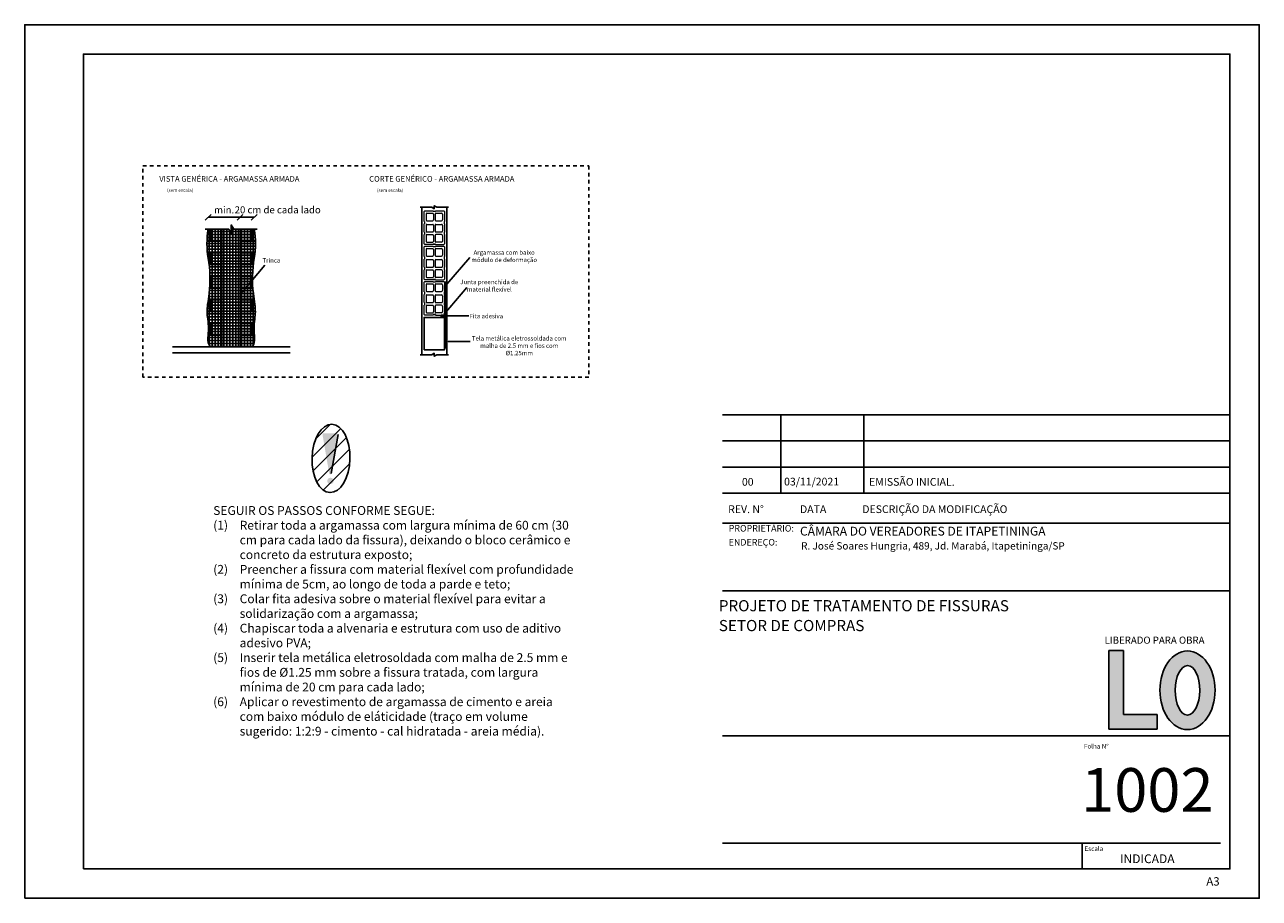
# Model space of a CAD drawing. Units: millimetres. Extents: x 143 to 275, y 60 to 119.
# Drawn here: x 233 to 275, y 61 to 91 of the extents above; entities that cross this region are included whole.
import ezdxf
from ezdxf import colors
from ezdxf.entities.mleader import LeaderData, LeaderLine
from ezdxf.math import Vec2, Vec3

# ---------------------------------------------------------------- set-up
doc = ezdxf.new("R2010")
doc.units = ezdxf.units.MM
doc.linetypes.add('CACHE', pattern=[0.24, 0.12, -0.12])
for name, color, linetype in [('00. DETALHE ESCORAMENTO', 12, 'Continuous'), ('00. LO', 5, 'Continuous'), ('1', 1, 'Continuous'), ('2', 2, 'Continuous'), ('3. CHAMADA', 1, 'Continuous'), ('4', 4, 'Continuous'), ('5. HATCH-01', 253, 'Continuous'), ('7. DIM', 12, 'Continuous'), ('8', 8, 'Continuous'), ('8. ESTRUTURA', 4, 'Continuous'), ('9. VIGA METÁLICA', 6, 'Continuous'), ('9.1 Texto Carimbo', 7, 'Continuous')]:
    doc.layers.add(name, color=color, linetype=linetype)
doc.layers.add('00. HATCH EXCLAMAÇÃO', color=1, linetype='Continuous', true_color=0xff0000)
doc.layers.add('00. LO HATCH', color=7, linetype='Continuous', true_color=0xededed)
doc.layers.add('015-DET', color=9, linetype='Continuous', lineweight=15)
doc.styles.get("Standard").update_dxf_attribs({"font": 'arial.ttf'})
doc.dimstyles.new('ISO-25', dxfattribs={"dimtxt": 0.24, "dimasz": 0.2, "dimexe": 1.25, "dimexo": 0.625, "dimgap": 0.1, "dimtad": 1, "dimlfac": 50, "dimtxsty": 'Standard', "dimblk": 'OBLIQUE', "dimcen": 2.5, "dimse1": 1, "dimse2": 1, "dimclrd": 14, "dimclrt": 2, "dimadec": 0, "dimazin": 0, "dimtfac": 1, "dimtmove": 0, "dimatfit": 3, "dimfxl": 1, "dimarcsym": 0})

# ---------------------------------------------------------------- blocks, each defined once
blk = doc.blocks.new('_Oblique')
at = {"color": 0, "linetype": 'ByBlock', "lineweight": -2}
blk.add_line((-0.5, -0.5), (0.5, 0.5), dxfattribs=at)
blk = doc.blocks.new('*D49')
at = {"layer": '7. DIM', "color": 14, "lineweight": -2, "transparency": 16777216}
blk.add_line((240.383, 84.239), (239.899, 84.239), dxfattribs=at)
at = {"layer": 'Defpoints', "color": 0, "transparency": 16777216}
for p in [(239.899, 84.239), (239.899, 83.832), (240.383, 83.832)]:
    blk.add_point(p, dxfattribs=at)
at = {"layer": '7. DIM', "color": 14, "lineweight": -2, "transparency": 16777216, "xscale": 0.2, "yscale": 0.2, "zscale": 0.2, "rotation": 180}
blk.add_blockref('_Oblique', (239.899, 84.239), dxfattribs=at)
at = {"layer": '7. DIM', "color": 14, "lineweight": -2, "transparency": 16777216, "xscale": 0.2, "yscale": 0.2, "zscale": 0.2}
blk.add_blockref('_Oblique', (240.383, 84.239), dxfattribs=at)
at = {"layer": '7. DIM', "color": 2, "transparency": 16777216, "insert": (241.18, 84.661), "char_height": 0.24, "attachment_point": 5}
blk.add_mtext('\\P20 cm de cada lado', dxfattribs=at)
blk = doc.blocks.new('*D50')
at = {"layer": '7. DIM', "color": 14, "lineweight": -2, "transparency": 16777216}
blk.add_line((239.899, 84.239), (238.816, 84.239), dxfattribs=at)
at = {"layer": 'Defpoints', "color": 0, "transparency": 16777216}
for p in [(238.816, 84.239), (238.816, 83.832), (239.899, 83.832)]:
    blk.add_point(p, dxfattribs=at)
at = {"layer": '7. DIM', "color": 14, "lineweight": -2, "transparency": 16777216, "xscale": 0.2, "yscale": 0.2, "zscale": 0.2, "rotation": 180}
blk.add_blockref('_Oblique', (238.816, 84.239), dxfattribs=at)
at = {"layer": '7. DIM', "color": 14, "lineweight": -2, "transparency": 16777216, "xscale": 0.2, "yscale": 0.2, "zscale": 0.2}
blk.add_blockref('_Oblique', (239.899, 84.239), dxfattribs=at)
at = {"layer": '7. DIM', "color": 2, "transparency": 16777216, "insert": (239.358, 84.459), "char_height": 0.24, "attachment_point": 5}
blk.add_mtext('min.', dxfattribs=at)
blk = doc.blocks.new('tijolo')
at = {"layer": '015-DET', "color": 9}
for p, q in [((262.818, 73.887), (262.801, 73.869)), ((262.801, 73.534), (262.801, 73.869)), ((262.818, 73.887), (263.102, 73.887)), ((262.865, 73.781), (262.865, 73.581)), ((262.895, 73.811), (263.091, 73.811)), ((262.895, 73.551), (263.091, 73.551)), ((263.121, 73.781), (263.121, 73.581)), ((263.171, 73.781), (263.171, 73.581)), ((263.189, 73.887), (263.473, 73.887)), ((263.201, 73.811), (263.396, 73.811)), ((263.201, 73.551), (263.396, 73.551)), ((263.426, 73.781), (263.426, 73.581)), ((263.473, 73.887), (263.491, 73.869)), ((263.491, 73.869), (263.491, 73.534)), ((262.801, 73.171), (262.801, 73.448)), ((262.801, 72.765), (262.801, 73.084)), ((262.865, 73.402), (262.865, 73.202)), ((262.895, 73.432), (263.091, 73.432)), ((262.895, 73.172), (263.091, 73.172)), ((262.895, 73.083), (263.091, 73.083)), ((263.121, 73.402), (263.121, 73.202)), ((263.171, 73.402), (263.171, 73.202)), ((263.201, 73.432), (263.396, 73.432)), ((263.201, 73.172), (263.396, 73.172)), ((263.396, 73.083), (263.201, 73.083)), ((263.426, 73.402), (263.426, 73.202)), ((263.491, 73.448), (263.491, 73.171)), ((263.491, 73.084), (263.491, 72.765)), ((262.818, 72.747), (262.801, 72.765)), ((263.102, 72.747), (262.818, 72.747)), ((262.865, 73.053), (262.865, 72.853)), ((262.895, 72.823), (263.091, 72.823)), ((263.121, 73.053), (263.121, 72.853)), ((263.171, 73.053), (263.171, 72.853)), ((263.189, 72.747), (263.473, 72.747)), ((263.396, 72.823), (263.201, 72.823)), ((263.426, 73.053), (263.426, 72.853)), ((263.473, 72.747), (263.491, 72.765))]:
    blk.add_line(p, q, dxfattribs=at)
for points in [[(262.8, 73.534), (262.815, 73.534), (262.815, 73.448), (262.8, 73.448)], [(262.8, 73.534), (262.815, 73.534), (262.815, 73.448), (262.8, 73.448)], [(263.189, 73.887), (263.189, 73.872), (263.102, 73.872), (263.102, 73.887)], [(263.189, 73.887), (263.189, 73.872), (263.102, 73.872), (263.102, 73.887)], [(263.491, 73.534), (263.476, 73.534), (263.476, 73.448), (263.491, 73.448)], [(263.491, 73.534), (263.476, 73.534), (263.476, 73.448), (263.491, 73.448)], [(262.801, 73.171), (262.815, 73.171), (262.815, 73.084), (262.801, 73.084)], [(263.491, 73.171), (263.476, 73.171), (263.476, 73.084), (263.491, 73.084)], [(263.189, 72.747), (263.189, 72.762), (263.102, 72.762), (263.102, 72.747)], [(263.102, 72.747), (263.102, 72.762), (263.189, 72.762), (263.189, 72.747)]]:
    blk.add_lwpolyline(points, dxfattribs=at)
for centre, start, end in [((262.895, 73.781), 90, 180), ((262.895, 73.581), 180, 270), ((263.091, 73.781), 360, 90), ((263.091, 73.581), 270, 360), ((263.201, 73.781), 90, 180), ((263.201, 73.581), 180, 270), ((263.396, 73.781), 360, 90), ((263.396, 73.581), 270, 360), ((262.895, 73.402), 90, 180), ((262.895, 73.202), 180, 270), ((262.895, 73.053), 90, 180), ((263.091, 73.402), 0, 90), ((263.091, 73.202), 270, 0), ((263.091, 73.053), 0, 90), ((263.201, 73.402), 90, 180), ((263.201, 73.202), 180, 270), ((263.201, 73.053), 90, 180), ((263.396, 73.402), 360, 90), ((263.396, 73.202), 270, 360), ((263.396, 73.053), 0, 90), ((262.895, 72.853), 180, 270), ((263.091, 72.853), 270, 0), ((263.201, 72.853), 180, 270), ((263.396, 72.853), 270, 0)]:
    blk.add_arc(centre, 0.03, start, end, dxfattribs=at)
blk = doc.blocks.new('LO')
at = {"layer": '00. LO HATCH'}
h = blk.add_hatch(color=256, dxfattribs=at)
h.dxf.hatch_style = 1
h.paths.add_polyline_path([(2490.066, 1395.594), (2489.566, 1395.594), (2489.566, 1392.919), (2491.208, 1392.919), (2491.208, 1393.419), (2490.066, 1393.419)])
h = blk.add_hatch(color=256, dxfattribs=at)
h.dxf.hatch_style = 1
edge = h.paths.add_edge_path()
edge.add_ellipse((2492.237, 1394.245), major_axis=(0, 1.338), ratio=0.70168, start_angle=0, end_angle=360)
edge = h.paths.add_edge_path(flags=16)
edge.add_ellipse((2492.237, 1394.242), major_axis=(-0.004, -0.841), ratio=0.498514, start_angle=0, end_angle=360)
at = {"layer": '00. LO'}
for p, q in [((2489.566, 1395.594), (2489.566, 1392.919)), ((2489.566, 1395.594), (2490.066, 1395.594)), ((2490.066, 1395.594), (2490.066, 1393.419)), ((2490.066, 1393.419), (2491.208, 1393.419)), ((2491.208, 1392.919), (2491.208, 1393.419)), ((2489.566, 1392.919), (2491.208, 1392.919))]:
    blk.add_line(p, q, dxfattribs=at)
for centre, major_axis, ratio in [((2492.237, 1394.245), (0, 1.338), 0.70168), ((2492.237, 1394.242), (-0.004, -0.841), 0.498514)]:
    blk.add_ellipse(centre, major_axis=major_axis, ratio=ratio, dxfattribs=at)

msp = doc.modelspace()

# ---------------------------------------------------------------- hatches: boundary and pattern name
at = {"layer": '00. HATCH EXCLAMAÇÃO', "linetype": 'Continuous', "transparency": 33554687}
h = msp.add_hatch(dxfattribs=at)
h.set_pattern_fill('_USER', color=256, scale=0.352636, angle=45, pattern_type=0)
h.set_pattern_definition([(45, (-34.2034, -180.0261), (-0.2493511, 0.2493511), [])])
edge = h.paths.add_edge_path()
edge.add_ellipse((242.99797, 76.04159), major_axis=(-0.03072, -1.16187), ratio=0.55598818, start_angle=0, end_angle=360)
h = msp.add_hatch(color=256, dxfattribs=at)
h.dxf.hatch_style = 1
h.paths.add_polyline_path([(243.23262, 76.84986, 0.4653445), (243.19788, 76.89114), (242.73913, 76.89114, 0.4653445), (242.70439, 76.84986), (242.93376, 75.52451, 0.84180052), (243.00325, 75.52451)])
h.paths.add_polyline_path([(243.0845, 75.27575, 1), (242.8659, 75.27575, 1)])
at = {"layer": '5. HATCH-01'}
h = msp.add_hatch(dxfattribs=at)
h.set_pattern_fill('_USER', color=256, scale=0.025, angle=45, pattern_type=0)
h.set_pattern_definition([(45, (-20.538396, 9.8739), (-0.0176776695, 0.0176776695), [])])
h.paths.add_polyline_path([(246.93537, 82.03607), (246.85284, 82.03607), (246.85284, 79.80145), (246.93537, 79.80145)])
h = msp.add_hatch(color=256, dxfattribs=at)
h.dxf.hatch_style = 1
h.paths.add_polyline_path([(246.85284, 80.93122), (246.83526, 80.91365), (246.74518, 80.91365), (246.74518, 80.83564), (246.85284, 80.83564)])
at = {"layer": '7. DIM'}
h = msp.add_hatch(dxfattribs=at)
h.set_pattern_fill('_USER', color=1, scale=0.1, double=1, pattern_type=0)
h.set_pattern_definition([(0, (-20.54913, 3.15161), (0, 0.1), []), (90, (-20.54913, 3.15161), (-0.1, 6e-18), [])])
h.paths.add_polyline_path([(240.3828, 82.84958, 0.08379698), (240.3828, 83.83159), (239.68591, 83.83159), (239.5993, 83.98159), (239.5993, 83.83159), (239.5993, 83.68159), (239.5127, 83.83159), (238.81581, 83.83159, 0.08379698), (238.81581, 82.84958, -0.07081617), (238.8468, 81.64907, -0.00933951), (238.79697, 81.28019, 0.08104543), (238.80139, 80.77705, -0.04867408), (238.82435, 80.46421, -0.01989344), (238.80397, 80.14512, 0.18678978), (238.8893, 79.83159), (240.3093, 79.83159, 0.18678978), (240.39464, 80.14512, -0.01989344), (240.37426, 80.46421, -0.04867408), (240.39722, 80.77705, 0.08104543), (240.40164, 81.28019, -0.00933951), (240.35181, 81.64907, -0.07081617)])

# ---------------------------------------------------------------- linework, layer by layer
at = {"layer": '00. DETALHE ESCORAMENTO', "color": 1, "linetype": 'CACHE'}
msp.add_lwpolyline([(236.59542, 85.98855), (251.76464, 85.98855), (251.76464, 78.80306), (236.59542, 78.80306)], close=True, dxfattribs=at)
at = {"layer": '1', "linetype": 'Continuous'}
for p, q in [((256.30621, 77.5274), (273.5733, 77.5274)), ((243.00325, 75.52451), (243.23262, 76.84986)), ((256.30621, 76.63789), (273.5733, 76.63789)), ((256.30621, 75.74837), (273.5733, 75.74837)), ((268.54744, 62.95502), (268.54744, 62.08644))]:
    msp.add_line(p, q, dxfattribs=at)
at = {"layer": '1'}
msp.add_lwpolyline([(232.5733, 61.08644), (274.5733, 61.08644), (274.5733, 90.78644), (232.5733, 90.78644)], close=True, dxfattribs=at)
for points in [[(246.03031, 84.58211), (246.42124, 84.58211), (246.50784, 84.53211), (246.50784, 84.58211), (246.50784, 84.63211), (246.59444, 84.58211), (246.98537, 84.58211)], [(246.03031, 79.56601), (246.42124, 79.56601), (246.50784, 79.61601), (246.50784, 79.56601), (246.50784, 79.51601), (246.59444, 79.56601), (246.98537, 79.56601)]]:
    msp.add_lwpolyline(points, dxfattribs=at)
at = {"layer": '1', "const_width": 0.01}
msp.add_lwpolyline([(246.89729, 80.01963), (246.89729, 81.74168)], dxfattribs=at)
at = {"layer": '2', "linetype": 'Continuous'}
for p, q in [((258.29454, 74.85885), (258.29454, 77.5274)), ((261.11726, 74.85885), (261.11726, 77.5274))]:
    msp.add_line(p, q, dxfattribs=at)
msp.add_ellipse((242.99325, 76.04159), major_axis=(-0.03072, -1.16187), ratio=0.55598818, start_param=-3.14159265, end_param=3.14159265, dxfattribs=at)
at = {"layer": '3. CHAMADA'}
for p, q in [((246.08031, 79.56601), (246.08031, 84.58211)), ((246.93537, 82.03607), (246.93537, 84.58211)), ((246.85284, 82.03607), (246.93537, 82.03607)), ((246.85284, 79.80145), (246.93537, 79.80145)), ((246.93537, 79.80145), (246.93537, 79.56572))]:
    msp.add_line(p, q, dxfattribs=at)
at = {"layer": '4', "linetype": 'Continuous'}
for p, q in [((273.5733, 74.85885), (256.30621, 74.85885)), ((273.5733, 73.83852), (256.30621, 73.83852)), ((273.5733, 73.83852), (256.30621, 73.83852)), ((273.5733, 71.53625), (256.30621, 71.53625)), ((256.30621, 66.61204), (273.5733, 66.61204)), ((256.30621, 62.95502), (273.2527, 62.95502))]:
    msp.add_line(p, q, dxfattribs=at)
at = {"layer": '5. HATCH-01'}
msp.add_line((246.93537, 82.03607), (246.93537, 79.80145), dxfattribs=at)
msp.add_lwpolyline([(246.85284, 80.83564), (246.74518, 80.83564), (246.74518, 80.91365), (246.83526, 80.91365), (246.85284, 80.93122), (246.85284, 80.83564)], dxfattribs=at)
at = {"layer": '7. DIM'}
msp.add_lwpolyline([(240.4828, 83.83159), (239.68591, 83.83159), (239.5993, 83.98159), (239.5993, 83.83159), (239.5993, 83.68159), (239.5127, 83.83159), (238.71581, 83.83159)], dxfattribs=at)
at = {"layer": '7. DIM', "color": 14}
msp.add_lwpolyline([(246.85284, 80.83564), (246.85284, 80.93122)], dxfattribs=at)
at = {"layer": '8', "linetype": 'Continuous'}
msp.add_lwpolyline([(234.5733, 62.08644), (273.5733, 62.08644), (273.5733, 89.78644), (234.5733, 89.78644)], close=True, dxfattribs=at)
at = {"layer": '8. ESTRUTURA'}
for p, q in [((237.5993, 79.83159), (241.5993, 79.83159)), ((237.5993, 79.63159), (241.5993, 79.63159))]:
    msp.add_line(p, q, dxfattribs=at)
for points in [[(238.8893, 79.83159, -0.18678978), (238.80397, 80.14512, 0.01989344), (238.82435, 80.46421, 0.04867408), (238.80139, 80.77705, -0.08104543), (238.79697, 81.28019, 0.00933951), (238.8468, 81.64907, 0.07081617), (238.81581, 82.84958, -0.08379698), (238.81581, 83.83159)], [(240.3093, 79.83159, 0.18678978), (240.39464, 80.14512, -0.01989344), (240.37426, 80.46421, -0.04867408), (240.39722, 80.77705, 0.08104543), (240.40164, 81.28019, -0.00933951), (240.35181, 81.64907, -0.07081617), (240.3828, 82.84958, 0.08379698), (240.3828, 83.83159)]]:
    msp.add_lwpolyline(points, format="xyb", dxfattribs=at)
at = {"layer": '8. ESTRUTURA', "color": 14, "const_width": 0.02}
msp.add_lwpolyline([(239.8993, 79.83159), (239.8993, 83.83159)], dxfattribs=at)
at = {"layer": '8. ESTRUTURA'}
msp.add_lwpolyline([(246.16284, 79.73078), (246.85284, 79.73078), (246.85284, 80.83564), (246.16284, 80.83564)], close=True, dxfattribs=at)
at = {"layer": '9. VIGA METÁLICA'}
for p, q in [((238.8793, 83.83159), (238.81581, 83.83159)), ((238.8793, 83.45159), (238.8793, 83.83159)), ((240.3193, 83.45159), (240.3193, 83.83159)), ((240.3193, 83.83159), (240.3828, 83.83159)), ((239.2793, 83.43159), (238.77607, 83.43159)), ((238.77676, 83.45159), (238.8793, 83.45159)), ((239.2793, 83.05159), (239.2793, 83.43159)), ((239.9193, 83.05159), (239.9193, 83.43159)), ((239.9193, 83.43159), (240.42254, 83.43159)), ((240.42185, 83.45159), (240.3193, 83.45159)), ((238.78885, 83.05159), (239.2793, 83.05159)), ((238.8793, 83.03159), (238.79089, 83.03159)), ((238.8793, 82.65159), (238.8793, 83.03159)), ((240.40976, 83.05159), (239.9193, 83.05159)), ((240.3193, 82.65159), (240.3193, 83.03159)), ((240.3193, 83.03159), (240.40772, 83.03159)), ((238.84446, 82.65159), (238.8793, 82.65159)), ((239.2793, 82.63159), (238.84683, 82.63159)), ((239.2793, 82.25159), (239.2793, 82.63159)), ((239.9193, 82.25159), (239.9193, 82.63159)), ((239.9193, 82.63159), (240.35178, 82.63159)), ((240.35415, 82.65159), (240.3193, 82.65159)), ((238.87378, 82.25159), (239.2793, 82.25159)), ((238.8793, 82.23159), (238.87426, 82.23159)), ((238.8793, 81.85159), (238.8793, 82.23159)), ((240.32483, 82.25159), (239.9193, 82.25159)), ((240.3193, 81.85159), (240.3193, 82.23159)), ((240.3193, 82.23159), (240.32435, 82.23159)), ((239.2793, 81.83159), (238.86402, 81.83159)), ((238.86543, 81.85159), (238.8793, 81.85159)), ((239.2793, 81.45159), (239.2793, 81.83159)), ((239.9193, 81.45159), (239.9193, 81.83159)), ((239.9193, 81.83159), (240.33459, 81.83159)), ((240.33318, 81.85159), (240.3193, 81.85159)), ((238.8793, 81.43159), (238.81912, 81.43159)), ((238.82187, 81.45159), (239.2793, 81.45159)), ((238.8793, 81.05159), (238.8793, 81.43159)), ((240.37674, 81.45159), (239.9193, 81.45159)), ((240.3193, 81.05159), (240.3193, 81.43159)), ((240.3193, 81.43159), (240.37949, 81.43159)), ((238.77876, 81.05159), (238.8793, 81.05159)), ((239.2793, 81.03159), (238.77877, 81.03159)), ((238.81797, 80.65159), (239.2793, 80.65159)), ((239.2793, 80.65159), (239.2793, 81.03159)), ((239.9193, 80.65159), (239.9193, 81.03159)), ((239.9193, 81.03159), (240.41984, 81.03159)), ((240.38064, 80.65159), (239.9193, 80.65159)), ((240.41985, 81.05159), (240.3193, 81.05159)), ((239.2793, 80.23159), (238.81201, 80.23159)), ((238.81361, 80.25159), (238.8793, 80.25159)), ((238.8793, 80.63159), (238.81969, 80.63159)), ((238.8793, 80.25159), (238.8793, 80.63159)), ((239.2793, 79.85159), (239.2793, 80.23159)), ((239.9193, 79.85159), (239.9193, 80.23159)), ((239.9193, 80.23159), (240.3866, 80.23159)), ((240.3193, 80.25159), (240.3193, 80.63159)), ((240.3193, 80.63159), (240.37892, 80.63159)), ((240.385, 80.25159), (240.3193, 80.25159)), ((238.87539, 79.85159), (239.2793, 79.85159)), ((240.32322, 79.85159), (239.9193, 79.85159))]:
    msp.add_line(p, q, dxfattribs=at)
for points in [[(239.2793, 83.45159), (238.8993, 83.45159), (238.8993, 83.83159), (239.2793, 83.83159)], [(239.9193, 83.45159), (240.2993, 83.45159), (240.2993, 83.83159), (239.9193, 83.83159)], [(239.2793, 82.65159), (238.8993, 82.65159), (238.8993, 83.03159), (239.2793, 83.03159)], [(239.9193, 82.65159), (240.2993, 82.65159), (240.2993, 83.03159), (239.9193, 83.03159)], [(239.2793, 81.85159), (238.8993, 81.85159), (238.8993, 82.23159), (239.2793, 82.23159)], [(239.9193, 81.85159), (240.2993, 81.85159), (240.2993, 82.23159), (239.9193, 82.23159)], [(239.2793, 81.05159), (238.8993, 81.05159), (238.8993, 81.43159), (239.2793, 81.43159)], [(239.9193, 81.05159), (240.2993, 81.05159), (240.2993, 81.43159), (239.9193, 81.43159)], [(239.2793, 80.25159), (238.8993, 80.25159), (238.8993, 80.63159), (239.2793, 80.63159)], [(239.9193, 80.25159), (240.2993, 80.25159), (240.2993, 80.63159), (239.9193, 80.63159)]]:
    msp.add_lwpolyline(points, close=True, dxfattribs=at)

# ---------------------------------------------------------------- block references
at = {"layer": '00. LO HATCH'}
msp.add_blockref('LO', (-2220.10759, -1326.08666), dxfattribs=at)
at = {"layer": '7. DIM'}
for p in [(-16.6379, 10.5675), (-16.6379, 9.36706), (-16.6379, 8.16662)]:
    msp.add_blockref('tijolo', p, dxfattribs=at)

# ---------------------------------------------------------------- texts
at = {"color": 3, "attachment_point": 1}
for s, insert, char_height, width in [('{\\fLucida Sans Unicode|b1|i0|c0|p34;VISTA GENÉRICA - ARGAMASSA ARMADA}', (237.1522, 85.64067), 0.19, 9.028681), ('{\\fLucida Sans Unicode|b1|i0|c0|p34;CORTE GENÉRICO - ARGAMASSA ARMADA}', (244.29353, 85.64067), 0.19, 9.028681), ('{\\fLucida Sans Unicode|b1|i0|c0|p34;PROJETO DE TRATAMENTO DE FISSURAS}', (256.18721, 71.22334), 0.38, 17.2777851), ('{\\fLucida Sans Unicode|b1|i0|c0|p34;SETOR DE COMPRAS}', (256.18721, 70.54821), 0.38, 11.9786287), ('{\\fLucida Sans Unicode|b1|i0|c0|p34;1002}', (268.51423, 65.51212), 1.4860516, 4.513293)]:
    msp.add_mtext(s, dxfattribs=dict(at, insert=insert, char_height=char_height, width=width))
at = {"layer": '1', "linetype": 'Continuous'}
for s, height, p in [('LIBERADO PARA OBRA', 0.2412403, (269.31003, 69.74175)), ('Folha N%%d', 0.156974, (268.60697, 66.17681)), ('Escala', 0.156974, (268.62602, 62.69481)), ('INDICADA', 0.3, (269.83369, 62.28122))]:
    msp.add_text(s, height=height, dxfattribs=at).set_placement(p)
at = {"layer": '2', "linetype": 'Continuous', "attachment_point": 3}
for s, width, insert, char_height in [('\\A1;{\\fMicrosoft JhengHei UI|b0|i0|c0|p34;Trinca}', 0.6124116, (241.2689, 82.85133), 0.15), ('\\A1;\\pxqc;{\\fMicrosoft JhengHei UI|b0|i0|c0|p34;Argamassa com baixo módulo de deformação}', 2.4566984, (250.11307, 83.11724), 0.15), ('\\A1;\\pxqc;{\\fMicrosoft JhengHei UI|b0|i0|c0|p34;Junta preenchida de material flexível}', 2.4566984, (249.6059, 82.11501), 0.15), ('\\A1;\\pxqc;{\\fMicrosoft JhengHei UI|b0|i0|c0|p34;Fita adesiva}', 1.2868009, (248.92071, 80.95529), 0.15), ('\\A1;\\pxqc;{\\fMicrosoft JhengHei UI|b0|i0|c0|p34;Tela metálica eletrossoldada com malha de 2.5 mm e fios com \\fISOCPEUR|b0|i0|c0|p34;%%C\\fMicrosoft JhengHei UI|b0|i0|c0|p34;1.25mm}', 3.5914654, (251.19348, 80.19872), 0.15), ('\\pxi-3,l4,ql,t4;{\\fMicrosoft JhengHei UI|b0|i0|c0|p34;SEGUIR OS PASSOS CONFORME SEGUE:\\P(1)^IRetirar toda a argamassa com largura mínima de 60 cm (30 cm para cada lado da fissura), deixando o bloco cerâmico e concreto da estrutura exposto;\\P(2)^IPreencher a fissura com material flexível com profundidade mínima de 5cm, ao longo de toda a parde e teto;\\P(3)^IColar fita adesiva sobre o material flexível para evitar a solidarização com a argamassa;\\P(4)^IChapiscar toda a alvenaria e estrutura com uso de aditivo adesivo PVA;\\P(5)^IInserir tela metálica eletrosoldada com malha de 2.5 mm e fios de \\fISOCPEUR|b0|i0|c0|p34;%%C\\fMicrosoft JhengHei UI|b0|i0|c0|p34;1.25 mm sobre a fissura tratada, com largura mínima de 20 cm para cada lado;\\P(6)^IAplicar o revestimento de argamassa de cimento e areia com baixo módulo de eláticidade (traço em volume sugerido: 1:2:9 - cimento - cal hidratada - areia média).}', 12.5985045, (251.28515, 74.41996), 0.3)]:
    msp.add_mtext_dynamic_manual_height_columns(s, width=width, gutter_width=1, heights=[0], dxfattribs=dict(at, insert=insert, char_height=char_height))
at = {"layer": '9.1 Texto Carimbo'}
for s, height, p in [('00', 0.262576, (256.9724, 75.11267)), ('03/11/2021', 0.262576, (258.40663, 75.12095)), ('EMISSÃO INICIAL.', 0.2625765, (261.2963, 75.11267)), ('REV. N%%d', 0.262576, (256.50313, 74.18361)), ('DATA', 0.262576, (258.94739, 74.18361)), ('DESCRIÇÃO DA MODIFICAÇÃO', 0.2625765, (261.06708, 74.18361)), ('A3', 0.285, (272.7706, 61.51901))]:
    msp.add_text(s, height=height, dxfattribs=at).set_placement(p)
at = {"layer": '9.1 Texto Carimbo', "attachment_point": 1}
for s, insert, char_height, width in [('\\A1;{\\fMalgun Gothic Semilight|b1|i0|c0|p34;\\C2;(sem escala)}', (237.41547, 85.21637), 0.1125, 1.2697688), ('\\A1;{\\fMalgun Gothic Semilight|b1|i0|c0|p34;\\C2;(sem escala)}', (244.5568, 85.21637), 0.1125, 1.2697688), ('{\\fCorbel|b1|i0|c0|p34;\\H0.41666x;\\C250;\\c4210752;\\P\\fCalibri Light|b0|i0|c0|p34;\\H3.04648x;\\C251;\\c4868682;PROPRIETÁRIO:}', (256.52239, 73.89764), 0.175051, 8.1939209), ('\\pxsm1.5;{\\fMalgun Gothic Semilight|b1|i0|c0|p34;\\C2;CÂMARA DO VEREADORES DE ITAPETININGA}', (258.94918, 73.7187), 0.3, 12.2168886), ('{\\fCorbel|b1|i0|c0|p34;\\H0.41666x;\\C250;\\c4210752;\\P\\fCalibri Light|b0|i0|c0|p34;\\H3.04648x;\\C251;\\c4868682;ENDEREÇO:}', (256.52239, 73.42258), 0.175051, 8.1939209), ('\\pxsm1.5;{\\fMicrosoft JhengHei UI Light|b1|i0|c0|p34;\\C2;R. José Soares Hungria, 489, Jd. Marabá, Itapetininga/SP}', (258.98459, 73.1936), 0.25, 10.724931)]:
    msp.add_mtext(s, dxfattribs=dict(at, insert=insert, char_height=char_height, width=width))

# ---------------------------------------------------------------- dimensions: what is measured, and where the dimension line sits
at = {"layer": '7. DIM'}
dim = msp.add_linear_dim(base=(239.8993, 84.23887), p1=(240.3828, 83.83159), p2=(239.8993, 83.83159), text='\\P20 cm de cada lado', dimstyle='ISO-25', override={"dimtmove": 1}, dxfattribs=at)
dim.commit()
dim.dimension.update_dxf_attribs({"geometry": '*D49', "text_midpoint": (241.17995, 84.23887), "dimtype": 160})
dim = msp.add_linear_dim(base=(238.81581, 84.23887), p1=(239.8993, 83.83159), p2=(238.81581, 83.83159), text='min.', dimstyle='ISO-25', override={"dimtmove": 1}, dxfattribs=at)
dim.commit()
dim.dimension.update_dxf_attribs({"geometry": '*D50', "text_midpoint": (239.35756, 84.45887)})

# ---------------------------------------------------------------- leaders
at = {"layer": '1'}
ml = msp.add_multileader_mtext('Standard', dxfattribs=at)
ml.set_content('')
ml.set_leader_properties(color=1)
ml.build(insert=Vec2(0, 0))
ml.multileader.update_dxf_attribs({"has_dogleg": 0, "arrow_head_size": 0.08})
ctx = ml.context
ctx.base_point, ctx.char_height, ctx.arrow_head_size, ctx.plane_origin = Vec3(247.71161, 82.8736), 15, 0.08, Vec3(246.88619, 81.90255)
notes = []
notes.append((ctx, [(0, (1, 1, 0), (239.71161, 82.8736), (1, 0), 8, [(0, [(246.88619, 81.90255), (247.71161, 82.8736)], 0, [])])]))
ctx.mtext, ml.multileader.dxf.content_type = None, 0
ml = msp.add_multileader_mtext('Standard', dxfattribs=at)
ml.set_content('')
ml.set_leader_properties(color=1)
ml.build(insert=Vec2(0, 0))
ml.multileader.update_dxf_attribs({"has_dogleg": 0, "arrow_head_size": 0.08})
ctx = ml.context
ctx.base_point, ctx.char_height, ctx.arrow_head_size, ctx.plane_origin = Vec3(240.74719, 82.60768), 15, 0.08, Vec3(239.92177, 81.63663)
notes.append((ctx, [(0, (1, 1, 0), (232.74719, 82.60768), (1, 0), 8, [(0, [(239.92177, 81.63663), (240.74719, 82.60768)], 0, [])])]))
ctx.mtext, ml.multileader.dxf.content_type = None, 0
ml = msp.add_multileader_mtext('Standard', dxfattribs=at)
ml.set_content('')
ml.set_leader_properties(color=1)
ml.build(insert=Vec2(0, 0))
ml.multileader.update_dxf_attribs({"has_dogleg": 0, "arrow_head_size": 0.08})
ctx = ml.context
ctx.base_point, ctx.char_height, ctx.arrow_head_size, ctx.plane_origin = Vec3(247.61581, 81.85447), 15, 0.08, Vec3(246.79039, 80.88343)
notes.append((ctx, [(0, (1, 1, 0), (239.61581, 81.85447), (1, 0), 8, [(0, [(246.79039, 80.88343), (247.61581, 81.85447)], 0, [])])]))
ctx.mtext, ml.multileader.dxf.content_type = None, 0
ml = msp.add_multileader_mtext('Standard', dxfattribs=at)
ml.set_content('')
ml.set_leader_properties(color=1)
ml.build(insert=Vec2(0, 0))
ml.multileader.update_dxf_attribs({"has_dogleg": 0, "arrow_head_size": 0.08})
ctx = ml.context
ctx.base_point, ctx.char_height, ctx.arrow_head_size, ctx.plane_origin = Vec3(247.67825, 80.88313), 15, 0.08, Vec3(246.85284, 80.88343)
notes.append((ctx, [(0, (1, 1, 0), (239.67825, 80.88313), (1, 0), 8, [(0, [(246.85284, 80.88343), (247.67825, 80.88313)], 0, [])])]))
ctx.mtext, ml.multileader.dxf.content_type = None, 0
ml = msp.add_multileader_mtext('Standard', dxfattribs=at)
ml.set_content('')
ml.set_leader_properties(color=1)
ml.build(insert=Vec2(0, 0))
ml.multileader.update_dxf_attribs({"has_dogleg": 0, "arrow_head_size": 0.08})
ctx = ml.context
ctx.base_point, ctx.char_height, ctx.arrow_head_size, ctx.plane_origin = Vec3(247.72271, 80.01739), 15, 0.08, Vec3(246.89729, 80.01963)
notes.append((ctx, [(0, (1, 1, 0), (239.72271, 80.01739), (1, 0), 8, [(0, [(246.89729, 80.01963), (247.72271, 80.01739)], 0, [])])]))
ctx.mtext, ml.multileader.dxf.content_type = None, 0
for ctx, leaders in notes:
    for number, flags, end, landing, length, lines in leaders:
        leader = LeaderData()
        leader.index, (leader.has_last_leader_line, leader.has_dogleg_vector, leader.attachment_direction) = number, flags
        leader.last_leader_point, leader.dogleg_vector, leader.dogleg_length = Vec3(end), Vec3(landing), length
        for number, points, colour, breaks in lines:
            line = LeaderLine()
            line.index, line.vertices, line.color, line.breaks = number, Vec3.list(points), colors.encode_raw_color(colour), breaks
            leader.lines.append(line)
        ctx.leaders.append(leader)

doc.saveas('drawing.dxf')
